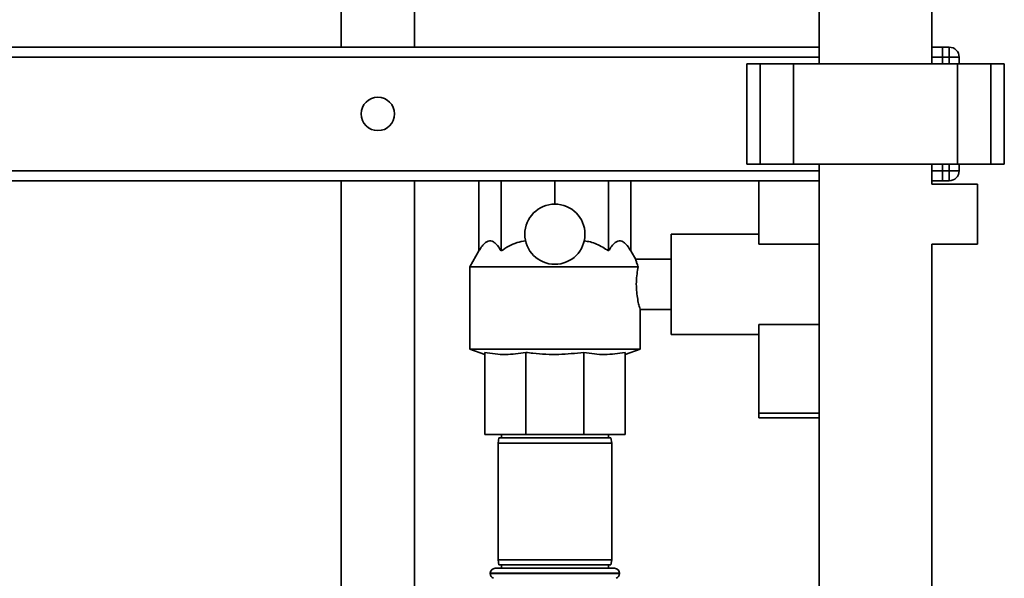
# Paper-space layout 'Blatt1' of a CAD drawing. Units: millimetres. Extents: x 0 to 6300, y 0 to 4455.
# Drawn here: x 2758 to 3053, y 3370 to 3537 of the extents above; entities that cross this region are included whole.
import ezdxf

# ---------------------------------------------------------------- set-up
doc = ezdxf.new("R2010")
doc.units = ezdxf.units.MM

psp = doc.layouts.new('Blatt1')

# ---------------------------------------------------------------- linework, layer by layer
at = {"color": 7, "linetype": 'Continuous', "lineweight": 35, "ltscale": 15}
for p, q in [((2854.17, 3694.85), (2854.17, 3528.85)), ((2876.17, 3528.85), (2876.17, 3694.85)), ((2997.32, 3626.85), (2997.32, 3523.85)), ((3031.02, 3523.85), (3031.02, 3626.85)), ((2997.32, 3528.85), (2663.71, 3528.85)), ((3034.17, 3528.85), (3031.02, 3528.85)), ((3034.17, 3528.85), (3036.17, 3528.85)), ((3034.17, 3525.85), (3034.17, 3528.85)), ((3036.17, 3525.85), (3036.17, 3528.85)), ((2997.32, 3525.85), (2663.8, 3525.85)), ((3034.17, 3525.85), (3031.02, 3525.85)), ((3036.17, 3525.85), (3034.17, 3525.85)), ((3034.17, 3525.85), (3034.17, 3523.85)), ((3039.17, 3525.85), (3036.17, 3525.85)), ((3036.17, 3523.85), (3036.17, 3525.85)), ((3039.17, 3525.85), (3039.17, 3523.85)), ((2975.64, 3523.85), (2975.64, 3493.85)), ((2975.64, 3523.85), (2979.64, 3523.85)), ((2979.64, 3523.85), (2979.64, 3493.85)), ((2979.64, 3523.85), (2989.64, 3523.85)), ((2989.64, 3523.85), (2989.64, 3493.85)), ((2989.64, 3523.85), (3038.7, 3523.85)), ((3038.7, 3523.85), (3038.7, 3493.85)), ((3038.7, 3523.85), (3048.7, 3523.85)), ((3048.7, 3523.85), (3048.7, 3493.85)), ((3048.7, 3523.85), (3052.7, 3523.85)), ((3052.7, 3493.85), (3052.7, 3523.85)), ((2975.64, 3493.85), (2979.64, 3493.85)), ((2979.64, 3493.85), (2989.64, 3493.85)), ((2989.64, 3493.85), (3038.7, 3493.85)), ((2997.32, 3493.85), (2997.32, 2990.35)), ((3031.02, 3487.85), (3031.02, 3493.85)), ((3034.17, 3493.85), (3034.17, 3491.85)), ((3036.17, 3491.85), (3036.17, 3493.85)), ((3038.7, 3493.85), (3048.7, 3493.85)), ((3039.17, 3493.85), (3039.17, 3491.85)), ((3048.7, 3493.85), (3052.7, 3493.85)), ((2997.32, 3491.85), (2717.77, 3491.85)), ((3034.17, 3491.85), (3031.02, 3491.85)), ((3034.17, 3491.85), (3036.17, 3491.85)), ((3034.17, 3488.85), (3034.17, 3491.85)), ((3036.17, 3488.85), (3036.17, 3491.85)), ((3039.17, 3491.85), (3036.17, 3491.85)), ((2997.32, 3488.85), (2718.67, 3488.85)), ((2854.17, 3488.85), (2854.17, 3213.85)), ((2876.17, 3213.85), (2876.17, 3488.85)), ((2895.44, 3467.85), (2895.44, 3488.85)), ((2902.1, 3467.85), (2902.1, 3488.85)), ((2918.17, 3481.85), (2918.17, 3488.85)), ((2934.24, 3467.85), (2934.24, 3488.85)), ((2940.9, 3467.85), (2940.9, 3488.85)), ((2979.17, 3488.85), (2979.17, 3469.85)), ((3034.17, 3488.85), (3031.02, 3488.85)), ((3044.67, 3487.85), (3031.02, 3487.85)), ((3036.17, 3488.85), (3034.17, 3488.85)), ((3044.67, 3478.85), (3044.67, 3487.85)), ((3044.67, 3469.85), (3044.67, 3478.85)), ((2979.17, 3472.85), (2953.02, 3472.85)), ((2953.02, 3457.85), (2953.02, 3472.85)), ((2979.17, 3469.85), (2997.32, 3469.85)), ((3031.02, 2990.35), (3031.02, 3469.85)), ((3031.02, 3469.85), (3044.67, 3469.85)), ((2895.44, 3467.85), (2892.67, 3463.06)), ((2942.39, 3465.27), (2940.9, 3467.85)), ((2953.02, 3465.35), (2942.37, 3465.35)), ((2892.67, 3463.06), (2892.67, 3438.49)), ((2943.09, 3463.06), (2892.67, 3463.06)), ((2953.02, 3442.85), (2953.02, 3457.85)), ((2943.67, 3438.49), (2943.67, 3450.36)), ((2943.67, 3450.35), (2953.02, 3450.35)), ((2979.17, 3445.85), (2997.32, 3445.85)), ((2979.17, 3445.85), (2979.17, 3419.31)), ((2953.02, 3442.85), (2979.17, 3442.85)), ((2892.67, 3438.49), (2897.17, 3436.85)), ((2943.67, 3438.49), (2892.67, 3438.49)), ((2897.17, 3437.48), (2897.17, 3412.85)), ((2909.47, 3437.48), (2909.47, 3412.85)), ((2926.87, 3437.48), (2926.87, 3412.85)), ((2939.17, 3436.85), (2943.67, 3438.49)), ((2939.17, 3437.48), (2939.17, 3412.85)), ((2979.17, 3419.31), (2979.17, 3417.85)), ((2979.17, 3419.31), (2997.32, 3419.31)), ((2979.17, 3417.85), (2997.32, 3417.85)), ((2909.47, 3412.85), (2897.17, 3412.85)), ((2901.43, 3411.85), (2901.17, 3410.35)), ((2901.17, 3410.35), (2901.17, 3375.35)), ((2918.17, 3410.35), (2901.17, 3410.35)), ((2901.43, 3411.85), (2918.17, 3411.85)), ((2902.17, 3412.85), (2902.17, 3411.85)), ((2926.87, 3412.85), (2909.47, 3412.85)), ((2918.17, 3411.85), (2934.91, 3411.85)), ((2935.17, 3410.35), (2918.17, 3410.35)), ((2939.17, 3412.85), (2926.87, 3412.85)), ((2934.17, 3411.85), (2934.17, 3412.85)), ((2935.17, 3410.35), (2934.91, 3411.85)), ((2935.17, 3375.35), (2935.17, 3410.35)), ((2901.17, 3375.35), (2901.43, 3373.85)), ((2901.17, 3375.35), (2935.17, 3375.35)), ((2934.91, 3373.85), (2935.17, 3375.35)), ((2900.32, 3372.85), (2936.02, 3372.85)), ((2934.91, 3373.85), (2901.43, 3373.85)), ((2902.17, 3373.85), (2902.17, 3372.85)), ((2934.17, 3372.85), (2934.17, 3373.85)), ((2898.82, 3371.35), (2898.82, 3371.26)), ((2937.52, 3371.35), (2898.82, 3371.35)), ((2898.82, 3371.26), (2937.52, 3371.26)), ((2937.52, 3371.26), (2937.52, 3371.35))]:
    psp.add_line(p, q, dxfattribs=at)
at = {"color": 7, "linetype": 'Continuous', "lineweight": 35, "ltscale": 225}
for centre, radius in [((2865.17, 3508.85), 5), ((2918.17, 3472.85), 9)]:
    psp.add_circle(centre, radius, dxfattribs=at)
for centre, radius, start, end in [((3036.17, 3525.85), 3, 0, 90), ((3036.17, 3491.85), 3, 270, 0), ((2900.32, 3371.35), 1.5, 90, 180), ((2936.02, 3371.35), 1.5, 0, 90), ((2900.32, 3371.26), 1.5, 180, 250.5288), ((2936.02, 3371.26), 1.5, 289.4712, 0)]:
    psp.add_arc(centre, radius, start, end, dxfattribs=at)
at = {"color": 7, "linetype": 'Continuous', "lineweight": 35, "ltscale": 15}
for points, knots in [([(2895.44, 3467.85), (2895.75, 3468.35), (2896.37, 3469.36), (2897.3, 3470.32), (2898.2, 3470.82), (2899.01, 3470.9), (2899.83, 3470.59), (2900.89, 3469.75), (2901.61, 3468.61), (2902.1, 3467.85)], [0, 0, 0, 0, 0.151708, 0.306564, 0.419228, 0.535065, 0.647791, 0.763507, 1, 1, 1, 1]), ([(2902.1, 3467.85), (2902.84, 3468.35), (2904.34, 3469.35), (2906.79, 3470.44), (2908.54, 3470.7), (2909.4, 3470.82)], [0, 0, 0, 0, 0.331615, 0.670111, 1, 1, 1, 1]), ([(2926.94, 3470.82), (2927.56, 3470.75), (2928.82, 3470.59), (2931.35, 3469.72), (2933.07, 3468.61), (2934.24, 3467.85)], [0, 0, 0, 0, 0.238556, 0.48297, 1, 1, 1, 1]), ([(2934.24, 3467.85), (2934.55, 3468.35), (2935.17, 3469.36), (2936.1, 3470.32), (2937, 3470.82), (2937.82, 3470.9), (2938.63, 3470.59), (2939.69, 3469.75), (2940.42, 3468.61), (2940.9, 3467.85)], [0, 0, 0, 0, 0.1517078, 0.306564, 0.4192276, 0.5350652, 0.6477912, 0.7635069, 1, 1, 1, 1]), ([(2942.37, 3465.26), (2942.36, 3465.28), (2942.34, 3465.37), (2942.52, 3464.69), (2942.83, 3463.74), (2943.07, 3463.12), (2943.09, 3463.06)], [0, 0, 0, 0, 0.153767, 0.554705, 0.954835, 1, 1, 1, 1]), ([(2943.09, 3463.06), (2942.97, 3462.4), (2942.72, 3461.08), (2942.51, 3458.59), (2942.57, 3456.09), (2942.85, 3453.8), (2943.24, 3451.9), (2943.56, 3450.72), (2943.71, 3450.22), (2943.67, 3450.35), (2943.67, 3450.36)], [0, 0, 0, 0, 0.143962, 0.288086, 0.427989, 0.565551, 0.707514, 0.85393, 0.998063, 1, 1, 1, 1]), ([(2909.47, 3437.48), (2907.44, 3437.18), (2904.38, 3436.72), (2900.27, 3436.95), (2898.2, 3437.3), (2897.17, 3437.48)], [0, 0, 0, 0, 0.494829, 0.746762, 1, 1, 1, 1]), ([(2926.87, 3437.48), (2924.35, 3437.21), (2919.27, 3436.65), (2913.44, 3436.97), (2910.18, 3437.39), (2909.47, 3437.48)], [0, 0, 0, 0, 0.435217, 0.877225, 1, 1, 1, 1]), ([(2939.17, 3437.48), (2937.14, 3437.18), (2934.08, 3436.72), (2929.97, 3436.95), (2927.9, 3437.3), (2926.87, 3437.48)], [0, 0, 0, 0, 0.494829, 0.746762, 1, 1, 1, 1])]:
    psp.add_open_spline(points, degree=3, knots=knots, dxfattribs=at)

doc.saveas('drawing.dxf')
